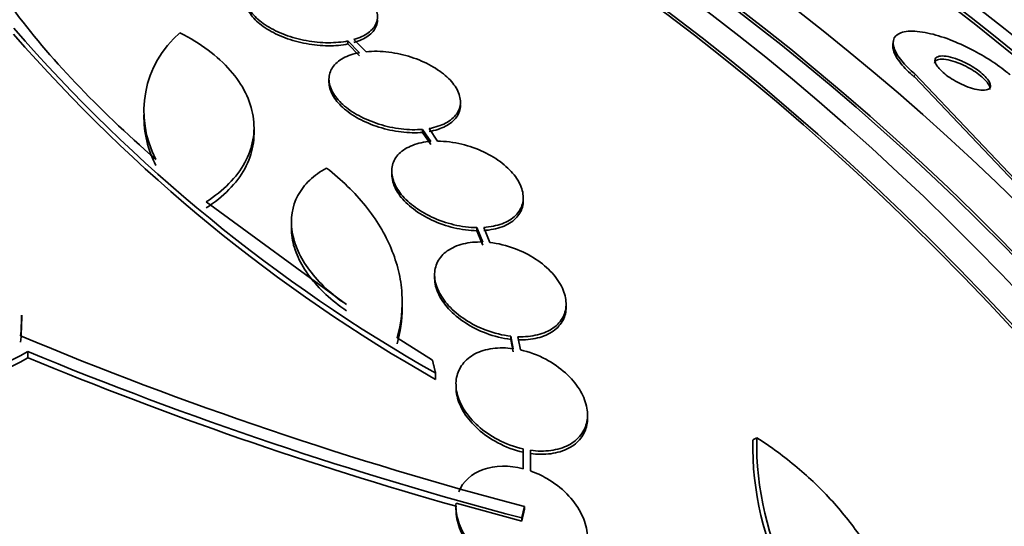
# Model space of a CAD drawing. Units: millimetres. Extents: x 0 to 1478, y 0 to 1758.
# Drawn here: x 252 to 266, y 489 to 496 of the extents above; entities that cross this region are included whole.
import ezdxf
from ezdxf import colors
from ezdxf.entities.mleader import LeaderData, LeaderLine
from ezdxf.math import Vec2, Vec3

# ---------------------------------------------------------------- set-up
doc = ezdxf.new("R2010")
doc.units = ezdxf.units.MM
doc.layers.add('DV6_Défaut', color=7, linetype='Continuous')
doc.layers.add('Défaut', color=7, linetype='Continuous')

# ---------------------------------------------------------------- blocks, each defined once
blk = doc.blocks.new('_DOT')
at = {"color": 0}
blk.add_line((0, 0), (-1, 0), dxfattribs=at)
at = {"color": 0, "const_width": 0.333}
blk.add_lwpolyline([(-0.1665, 0, 1), (0.1665, 0, 1)], format="xyb", close=True, dxfattribs=at)
blk = doc.blocks.new('SE5')
at = {"layer": 'DV6_Défaut', "color": 7, "linetype": 'Continuous', "lineweight": 35}
for p, q in [((256.856, 496.055), (256.856, 496.014)), ((256.856, 496.055), (257.015, 495.895)), ((256.856, 496.014), (257.015, 495.854)), ((257.103, 495.908), (256.936, 496.075)), ((264.319, 496.046), (264.314, 496.004)), ((264.617, 495.604), (266.422, 493.699)), ((256.596, 495.535), (256.596, 495.493)), ((264.611, 495.562), (266.417, 493.656)), ((255.57, 494.791), (255.57, 494.873)), ((257.878, 494.845), (257.878, 494.803)), ((257.878, 494.845), (257.989, 494.68)), ((257.878, 494.803), (257.989, 494.638)), ((258.083, 494.683), (257.966, 494.857)), ((257.455, 494.271), (257.455, 494.229)), ((256.836, 492.446), (254.917, 493.853)), ((259.255, 493.868), (259.255, 493.911)), ((256.081, 493.574), (256.081, 493.491)), ((258.62, 493.499), (258.62, 493.457)), ((258.62, 493.499), (258.701, 493.302)), ((258.62, 493.457), (258.701, 493.26)), ((258.799, 493.295), (258.714, 493.502)), ((258.042, 492.853), (258.042, 492.811)), ((257.599, 492.4), (257.599, 492.484)), ((259.842, 492.41), (259.842, 492.453)), ((252.392, 492.216), (252.392, 492.299)), ((258.012, 491.685), (257.528, 491.991)), ((259.084, 492.012), (259.084, 491.969)), ((259.084, 492.012), (259.118, 491.841)), ((259.084, 491.969), (259.118, 491.798)), ((259.218, 491.824), (259.182, 492.005)), ((252.476, 491.801), (252.476, 491.717)), ((258.056, 491.504), (258.056, 491.419)), ((258.335, 491.354), (258.335, 491.311)), ((260.135, 490.892), (260.135, 490.936)), ((262.451, 490.622), (262.397, 490.591)), ((259.253, 490.468), (259.253, 490.424)), ((259.253, 490.468), (259.253, 490.197)), ((259.253, 490.424), (259.253, 490.275)), ((259.353, 490.167), (259.353, 490.45)), ((259.354, 490.251), (259.354, 490.294)), ((258.334, 489.679), (258.334, 489.636)), ((258.336, 489.727), (259.234, 489.478)), ((259.271, 489.678), (259.271, 489.634)), ((259.234, 489.522), (259.234, 489.478))]:
    blk.add_line(p, q, dxfattribs=at)
at = {"layer": 'DV6_Défaut', "color": 7, "linetype": 'Continuous', "lineweight": 18}
blk.add_line((264.617, 495.604), (264.611, 495.562), dxfattribs=at)
at = {"layer": 'DV6_Défaut', "color": 7, "linetype": 'Continuous', "lineweight": 35}
for centre, radius, start, end in [((268.972, 510.739), 22.116, 220.997, 240.4253), ((269.019, 510.699), 22.179, 220.9983, 240.3773), ((255.48, 495.095), 1.417, 130.7291, 207.9233), ((255.48, 495.012), 1.417, 178.7218, 207.9265), ((249.914, 492.252), 2.472, 354.499, 1.1219), ((249.913, 492.169), 2.473, 354.4899, 1.114), ((272.73, 540.729), 52.795, 247.3215, 255.2303), ((250.666, 495.014), 3.688, 239.3341, 299.3882), ((250.666, 494.928), 3.686, 239.3202, 299.4092), ((272.728, 540.708), 52.934, 247.5058, 255.2316), ((272.426, 539.727), 51.989, 247.4352, 254.2758), ((266.623, 490.526), 4.227, 179.1261, 235.1692), ((266.674, 490.553), 4.224, 179.0613, 235.1449)]:
    blk.add_arc(centre, radius, start, end, dxfattribs=at)
for centre, major_axis, start_param, end_param in [((258.386, 476.441), (13.417, -23.239), 0.180825, 2.960768), ((258.386, 476.441), (13.39, -23.192), 0.26037, 2.881222), ((258.846, 476.707), (13.294, -23.026), 0.280237, 2.861356), ((259.27, 476.952), (13.173, -22.816), 0.274513, 2.86708), ((259.977, 477.36), (12.953, -22.435), 0.333705, 2.807888), ((259.27, 476.952), (13.146, -22.769), 0.342208, 2.799385), ((262.452, 478.789), (11.988, -20.764), 0.416483, 2.633914), ((262.806, 478.993), (11.823, -20.477), 0.498917, 2.642675), ((262.452, 478.789), (-11.958, 20.712), 3.617637, 5.636629), ((264.721, 480.099), (10.75, -18.62), 0.662755, 2.478838), ((270.66, 483.528), (7.875, -13.64), 0.196525, 2.945067), ((244.598, 468.481), (13.417, -23.239), 0, 3.401435), ((244.138, 468.215), (13.294, -23.026), 0, 3.446829), ((244.138, 468.215), (13.267, -22.98), 0, 3.381674), ((243.714, 467.97), (13.173, -22.816), 0, 3.441293), ((243.007, 467.562), (12.953, -22.435), 0, 3.501547), ((243.007, 467.562), (12.925, -22.387), 0, 3.476037), ((240.532, 466.133), (11.988, -20.764), 0, 3.616357)]:
    blk.add_ellipse(centre, major_axis=major_axis, ratio=0.57735, start_param=start_param, end_param=end_param, dxfattribs=at)
for points, knots in [([(254.228, 494.431), (253.414, 495.143), (252.76, 495.832), (252.143, 496.666), (252.03, 496.831), (251.829, 497.151), (251.741, 497.308), (251.508, 497.768), (251.399, 498.06), (251.335, 498.338)], [0, 0, 0, 0, 0.5, 0.5, 0.625, 0.625, 0.75, 0.75, 1, 1, 1, 1]), ([(255.775, 496.953), (255.698, 496.93), (255.632, 496.898), (255.581, 496.86), (255.53, 496.821), (255.494, 496.775), (255.476, 496.726), (255.457, 496.677), (255.456, 496.623), (255.472, 496.569), (255.487, 496.515), (255.52, 496.46), (255.567, 496.408), (255.614, 496.356), (255.676, 496.305), (255.748, 496.26), (255.821, 496.215), (255.906, 496.174), (255.996, 496.14), (256.087, 496.106), (256.186, 496.079), (256.285, 496.061), (256.385, 496.042), (256.488, 496.032), (256.586, 496.031), (256.681, 496.031), (256.774, 496.039), (256.856, 496.055)], [0, 0, 0, 0, 0.112973, 0.112973, 0.112973, 0.226112, 0.226112, 0.226112, 0.337872, 0.337872, 0.337872, 0.447867, 0.447867, 0.447867, 0.556962, 0.556962, 0.556962, 0.666369, 0.666369, 0.666369, 0.777145, 0.777145, 0.777145, 0.889792, 0.889792, 0.889792, 1, 1, 1, 1]), ([(256.936, 496.075), (257.014, 496.097), (257.082, 496.129), (257.134, 496.167), (257.186, 496.205), (257.223, 496.25), (257.243, 496.299), (257.263, 496.348), (257.266, 496.401), (257.251, 496.456), (257.237, 496.509), (257.206, 496.564), (257.16, 496.617), (257.114, 496.669), (257.053, 496.72), (256.982, 496.765), (256.91, 496.811), (256.826, 496.852), (256.737, 496.887), (256.646, 496.921), (256.547, 496.949), (256.449, 496.968), (256.348, 496.987), (256.245, 496.998), (256.147, 497), (256.044, 497.001), (255.943, 496.992), (255.855, 496.974)], [0, 0, 0, 0, 0.111998, 0.111998, 0.111998, 0.22416, 0.22416, 0.22416, 0.334952, 0.334952, 0.334952, 0.443934, 0.443934, 0.443934, 0.551948, 0.551948, 0.551948, 0.660231, 0.660231, 0.660231, 0.769877, 0.769877, 0.769877, 0.881403, 0.881403, 0.881403, 1, 1, 1, 1]), ([(255.461, 496.602), (255.461, 496.577), (255.464, 496.552), (255.472, 496.527), (255.487, 496.474), (255.52, 496.419), (255.567, 496.366), (255.614, 496.314), (255.676, 496.264), (255.748, 496.218), (255.821, 496.173), (255.905, 496.132), (255.996, 496.099), (256.087, 496.065), (256.186, 496.038), (256.285, 496.019), (256.385, 496.001), (256.488, 495.991), (256.586, 495.99), (256.681, 495.989), (256.774, 495.997), (256.856, 496.014)], [0, 0, 0, 0, 0.072223, 0.072223, 0.072223, 0.226342, 0.226342, 0.226342, 0.379195, 0.379195, 0.379195, 0.532485, 0.532485, 0.532485, 0.687702, 0.687702, 0.687702, 0.845549, 0.845549, 0.845549, 1, 1, 1, 1]), ([(256.936, 496.033), (257.014, 496.056), (257.082, 496.087), (257.134, 496.125), (257.186, 496.163), (257.223, 496.208), (257.243, 496.257), (257.255, 496.286), (257.26, 496.315), (257.26, 496.346)], [0, 0, 0, 0, 0.388424, 0.388424, 0.388424, 0.777418, 0.777418, 0.777418, 1, 1, 1, 1]), ([(254.917, 493.853), (255.036, 493.929), (255.139, 494.012), (255.315, 494.192), (255.388, 494.289), (255.498, 494.489), (255.535, 494.593), (255.574, 494.807), (255.575, 494.916), (255.541, 495.132), (255.506, 495.241), (255.4, 495.452), (255.331, 495.554), (255.159, 495.75), (255.056, 495.844), (254.825, 496.017), (254.697, 496.096), (254.555, 496.168)], [0, 0, 0, 0, 0.125, 0.125, 0.25, 0.25, 0.375, 0.375, 0.5, 0.5, 0.625, 0.625, 0.75, 0.75, 0.875, 0.875, 1, 1, 1, 1]), ([(265.919, 495.592), (265.909, 495.601), (265.899, 495.609), (265.889, 495.618), (265.819, 495.675), (265.74, 495.732), (265.659, 495.785), (265.573, 495.84), (265.482, 495.893), (265.393, 495.939), (265.293, 495.99), (265.192, 496.035), (265.097, 496.072), (264.989, 496.113), (264.885, 496.144), (264.793, 496.163), (264.691, 496.185), (264.599, 496.194), (264.525, 496.188), (264.449, 496.182), (264.389, 496.16), (264.355, 496.124), (264.322, 496.091), (264.311, 496.042), (264.325, 495.983), (264.337, 495.932), (264.369, 495.871), (264.419, 495.805), (264.463, 495.748), (264.523, 495.686), (264.592, 495.625), (264.6, 495.618), (264.608, 495.611), (264.617, 495.604)], [0, 0, 0, 0, 0.012885, 0.012885, 0.012885, 0.099785, 0.099785, 0.099785, 0.19127, 0.19127, 0.19127, 0.293125, 0.293125, 0.293125, 0.408422, 0.408422, 0.408422, 0.535624, 0.535624, 0.535624, 0.666682, 0.666682, 0.666682, 0.78946, 0.78946, 0.78946, 0.896223, 0.896223, 0.896223, 0.989392, 0.989392, 0.989392, 1, 1, 1, 1]), ([(264.315, 496.01), (264.312, 495.991), (264.313, 495.969), (264.318, 495.946), (264.329, 495.895), (264.359, 495.834), (264.409, 495.769), (264.452, 495.712), (264.511, 495.65), (264.58, 495.589), (264.59, 495.58), (264.601, 495.571), (264.611, 495.562)], [0, 0, 0, 0, 0.184316, 0.184316, 0.184316, 0.593047, 0.593047, 0.593047, 0.948979, 0.948979, 0.948979, 1, 1, 1, 1]), ([(257.015, 495.895), (256.931, 495.88), (256.854, 495.854), (256.791, 495.82), (256.728, 495.786), (256.678, 495.742), (256.645, 495.693), (256.612, 495.645), (256.595, 495.59), (256.596, 495.533), (256.596, 495.476), (256.613, 495.416), (256.646, 495.357), (256.678, 495.299), (256.726, 495.24), (256.787, 495.185), (256.848, 495.13), (256.922, 495.078), (257.005, 495.033), (257.089, 494.987), (257.183, 494.947), (257.28, 494.917), (257.379, 494.885), (257.483, 494.863), (257.584, 494.851), (257.685, 494.839), (257.786, 494.837), (257.878, 494.845)], [0, 0, 0, 0, 0.111796, 0.111796, 0.111796, 0.223792, 0.223792, 0.223792, 0.333985, 0.333985, 0.333985, 0.442452, 0.442452, 0.442452, 0.550664, 0.550664, 0.550664, 0.660145, 0.660145, 0.660145, 0.771894, 0.771894, 0.771894, 0.886004, 0.886004, 0.886004, 1, 1, 1, 1]), ([(257.966, 494.857), (258.052, 494.872), (258.13, 494.897), (258.193, 494.93), (258.257, 494.964), (258.309, 495.006), (258.343, 495.055), (258.377, 495.103), (258.395, 495.158), (258.395, 495.215), (258.396, 495.271), (258.38, 495.331), (258.349, 495.39), (258.318, 495.449), (258.27, 495.508), (258.211, 495.563), (258.151, 495.618), (258.077, 495.671), (257.995, 495.716), (257.912, 495.763), (257.818, 495.803), (257.721, 495.834), (257.623, 495.866), (257.519, 495.889), (257.417, 495.902), (257.309, 495.916), (257.201, 495.918), (257.103, 495.908)], [0, 0, 0, 0, 0.110999, 0.110999, 0.110999, 0.222199, 0.222199, 0.222199, 0.331562, 0.331562, 0.331562, 0.439111, 0.439111, 0.439111, 0.546339, 0.546339, 0.546339, 0.654823, 0.654823, 0.654823, 0.765597, 0.765597, 0.765597, 0.878749, 0.878749, 0.878749, 1, 1, 1, 1]), ([(265.241, 495.787), (265.193, 495.808), (265.146, 495.824), (265.104, 495.834), (265.062, 495.845), (265.024, 495.85), (264.992, 495.85), (264.959, 495.85), (264.932, 495.844), (264.915, 495.832), (264.898, 495.821), (264.889, 495.804), (264.891, 495.782), (264.892, 495.762), (264.902, 495.738), (264.92, 495.712), (264.935, 495.69), (264.957, 495.665), (264.984, 495.64), (265.009, 495.617), (265.038, 495.593), (265.069, 495.571), (265.101, 495.548), (265.135, 495.526), (265.17, 495.507), (265.208, 495.485), (265.246, 495.466), (265.284, 495.45), (265.326, 495.431), (265.367, 495.416), (265.405, 495.405), (265.448, 495.393), (265.487, 495.385), (265.521, 495.382), (265.557, 495.379), (265.588, 495.381), (265.61, 495.39), (265.632, 495.398), (265.646, 495.413), (265.649, 495.432), (265.652, 495.45), (265.647, 495.473), (265.632, 495.498), (265.62, 495.521), (265.601, 495.546), (265.576, 495.571), (265.553, 495.594), (265.525, 495.618), (265.495, 495.641), (265.466, 495.664), (265.433, 495.686), (265.399, 495.706), (265.363, 495.728), (265.325, 495.749), (265.289, 495.766), (265.273, 495.774), (265.257, 495.781), (265.241, 495.787)], [0, 0, 0, 0, 0.062788, 0.062788, 0.062788, 0.125394, 0.125394, 0.125394, 0.191042, 0.191042, 0.191042, 0.253977, 0.253977, 0.253977, 0.309288, 0.309288, 0.309288, 0.357013, 0.357013, 0.357013, 0.401016, 0.401016, 0.401016, 0.445504, 0.445504, 0.445504, 0.49371, 0.49371, 0.49371, 0.547828, 0.547828, 0.547828, 0.608479, 0.608479, 0.608479, 0.673586, 0.673586, 0.673586, 0.737921, 0.737921, 0.737921, 0.795638, 0.795638, 0.795638, 0.845032, 0.845032, 0.845032, 0.889345, 0.889345, 0.889345, 0.933108, 0.933108, 0.933108, 0.979947, 0.979947, 0.979947, 1, 1, 1, 1]), ([(265.205, 495.756), (265.157, 495.775), (265.111, 495.789), (265.07, 495.797), (265.03, 495.806), (264.993, 495.809), (264.964, 495.806), (264.934, 495.804), (264.911, 495.795), (264.898, 495.78), (264.891, 495.773), (264.887, 495.764), (264.885, 495.753)], [0, 0, 0, 0, 0.281803, 0.281803, 0.281803, 0.56306, 0.56306, 0.56306, 0.852676, 0.852676, 0.852676, 1, 1, 1, 1]), ([(265.644, 495.391), (265.644, 495.395), (265.644, 495.399), (265.644, 495.403), (265.643, 495.422), (265.634, 495.446), (265.616, 495.472), (265.601, 495.495), (265.579, 495.52), (265.552, 495.545), (265.528, 495.568), (265.499, 495.591), (265.468, 495.614), (265.437, 495.636), (265.403, 495.658), (265.368, 495.678), (265.331, 495.699), (265.292, 495.719), (265.255, 495.736), (265.238, 495.743), (265.221, 495.75), (265.205, 495.756)], [0, 0, 0, 0, 0.045178, 0.045178, 0.045178, 0.249089, 0.249089, 0.249089, 0.423976, 0.423976, 0.423976, 0.58422, 0.58422, 0.58422, 0.745994, 0.745994, 0.745994, 0.921657, 0.921657, 0.921657, 1, 1, 1, 1]), ([(256.596, 495.493), (256.596, 495.493), (256.596, 495.492), (256.596, 495.491), (256.596, 495.435), (256.613, 495.375), (256.646, 495.316), (256.678, 495.257), (256.726, 495.198), (256.787, 495.144), (256.848, 495.088), (256.922, 495.036), (257.005, 494.991), (257.089, 494.945), (257.183, 494.906), (257.28, 494.875), (257.379, 494.844), (257.483, 494.821), (257.584, 494.809), (257.685, 494.797), (257.786, 494.795), (257.878, 494.803)], [0, 0, 0, 0, 0.001977, 0.001977, 0.001977, 0.164497, 0.164497, 0.164497, 0.326633, 0.326633, 0.326633, 0.490675, 0.490675, 0.490675, 0.658129, 0.658129, 0.658129, 0.829134, 0.829134, 0.829134, 1, 1, 1, 1]), ([(257.966, 494.815), (258.052, 494.83), (258.13, 494.855), (258.193, 494.888), (258.257, 494.922), (258.309, 494.964), (258.343, 495.013), (258.377, 495.061), (258.395, 495.115), (258.395, 495.173), (258.396, 495.174), (258.396, 495.175), (258.396, 495.176)], [0, 0, 0, 0, 0.332446, 0.332446, 0.332446, 0.665496, 0.665496, 0.665496, 0.993022, 0.993022, 0.993022, 1, 1, 1, 1]), ([(254.917, 493.77), (255.036, 493.846), (255.139, 493.929), (255.315, 494.109), (255.388, 494.206), (255.498, 494.407), (255.535, 494.51), (255.565, 494.674), (255.57, 494.731), (255.57, 494.788)], [0, 0, 0, 0, 0.2835069, 0.2835069, 0.5670137, 0.5670137, 0.8505206, 0.8505206, 1, 1, 1, 1]), ([(257.989, 494.68), (257.899, 494.673), (257.813, 494.655), (257.74, 494.626), (257.667, 494.598), (257.604, 494.559), (257.557, 494.513), (257.511, 494.467), (257.48, 494.412), (257.465, 494.354), (257.451, 494.296), (257.452, 494.233), (257.47, 494.17), (257.487, 494.106), (257.521, 494.041), (257.568, 493.978), (257.615, 493.914), (257.678, 493.852), (257.751, 493.796), (257.826, 493.739), (257.913, 493.687), (258.005, 493.644), (258.1, 493.599), (258.203, 493.564), (258.305, 493.539), (258.411, 493.514), (258.519, 493.5), (258.62, 493.499)], [0, 0, 0, 0, 0.110396, 0.110396, 0.110396, 0.221032, 0.221032, 0.221032, 0.329395, 0.329395, 0.329395, 0.43607, 0.43607, 0.43607, 0.543201, 0.543201, 0.543201, 0.652676, 0.652676, 0.652676, 0.765476, 0.765476, 0.765476, 0.881263, 0.881263, 0.881263, 1, 1, 1, 1]), ([(258.714, 493.502), (258.805, 493.508), (258.891, 493.525), (258.965, 493.553), (259.039, 493.58), (259.102, 493.619), (259.15, 493.665), (259.196, 493.71), (259.229, 493.764), (259.244, 493.823), (259.26, 493.88), (259.259, 493.943), (259.242, 494.006), (259.226, 494.07), (259.193, 494.136), (259.147, 494.198), (259.1, 494.262), (259.038, 494.325), (258.966, 494.381), (258.892, 494.439), (258.805, 494.492), (258.713, 494.535), (258.619, 494.58), (258.516, 494.617), (258.414, 494.641), (258.303, 494.668), (258.189, 494.683), (258.083, 494.683)], [0, 0, 0, 0, 0.109842, 0.109842, 0.109842, 0.219929, 0.219929, 0.219929, 0.327659, 0.327659, 0.327659, 0.433584, 0.433584, 0.433584, 0.539926, 0.539926, 0.539926, 0.64865, 0.64865, 0.64865, 0.760754, 0.760754, 0.760754, 0.875855, 0.875855, 0.875855, 1, 1, 1, 1]), ([(256.836, 492.446), (256.733, 492.515), (256.639, 492.589), (256.47, 492.746), (256.394, 492.83), (256.266, 493.001), (256.214, 493.088), (256.133, 493.265), (256.105, 493.356), (256.064, 493.619), (256.091, 493.791), (256.212, 494.015), (256.266, 494.086), (256.398, 494.211), (256.474, 494.266), (256.563, 494.314)], [0, 0, 0, 0, 0.125, 0.125, 0.25, 0.25, 0.375, 0.375, 0.5, 0.5, 0.75, 0.75, 0.875, 0.875, 1, 1, 1, 1]), ([(256.563, 494.314), (256.77, 494.154), (256.947, 493.981), (257.245, 493.61), (257.364, 493.412), (257.489, 493.111), (257.523, 493.01), (257.572, 492.805), (257.588, 492.701), (257.608, 492.392), (257.586, 492.189), (257.528, 491.991)], [0, 0, 0, 0, 0.25, 0.25, 0.5, 0.5, 0.625, 0.625, 0.75, 0.75, 1, 1, 1, 1]), ([(257.455, 494.231), (257.455, 494.198), (257.46, 494.163), (257.47, 494.128), (257.487, 494.065), (257.521, 493.999), (257.567, 493.936), (257.615, 493.873), (257.678, 493.81), (257.751, 493.755), (257.825, 493.697), (257.913, 493.645), (258.005, 493.602), (258.1, 493.557), (258.203, 493.521), (258.305, 493.497), (258.411, 493.472), (258.519, 493.458), (258.62, 493.457)], [0, 0, 0, 0, 0.09384, 0.09384, 0.09384, 0.265947, 0.265947, 0.265947, 0.441835, 0.441835, 0.441835, 0.623082, 0.623082, 0.623082, 0.809146, 0.809146, 0.809146, 1, 1, 1, 1]), ([(258.714, 493.459), (258.805, 493.466), (258.891, 493.483), (258.965, 493.51), (259.039, 493.538), (259.102, 493.576), (259.15, 493.623), (259.196, 493.668), (259.229, 493.722), (259.244, 493.78), (259.252, 493.808), (259.255, 493.836), (259.255, 493.866)], [0, 0, 0, 0, 0.2903083, 0.2903083, 0.2903083, 0.5812666, 0.5812666, 0.5812666, 0.8659726, 0.8659726, 0.8659726, 1, 1, 1, 1]), ([(256.836, 492.361), (256.733, 492.431), (256.639, 492.505), (256.47, 492.662), (256.394, 492.746), (256.266, 492.917), (256.214, 493.004), (256.133, 493.182), (256.105, 493.272), (256.084, 493.405), (256.081, 493.451), (256.081, 493.495)], [0, 0, 0, 0, 0.221433, 0.221433, 0.442866, 0.442866, 0.664299, 0.664299, 0.885732, 0.885732, 1, 1, 1, 1]), ([(258.701, 493.302), (258.606, 493.305), (258.514, 493.297), (258.432, 493.276), (258.35, 493.256), (258.276, 493.223), (258.216, 493.18), (258.158, 493.139), (258.113, 493.088), (258.083, 493.03), (258.054, 492.973), (258.04, 492.909), (258.042, 492.844), (258.043, 492.777), (258.061, 492.706), (258.093, 492.638), (258.126, 492.567), (258.174, 492.495), (258.234, 492.43), (258.297, 492.361), (258.374, 492.296), (258.459, 492.24), (258.547, 492.183), (258.646, 492.132), (258.748, 492.094), (258.857, 492.053), (258.973, 492.025), (259.084, 492.012)], [0, 0, 0, 0, 0.108648, 0.108648, 0.108648, 0.217589, 0.217589, 0.217589, 0.323653, 0.323653, 0.323653, 0.427957, 0.427957, 0.427957, 0.533436, 0.533436, 0.533436, 0.642469, 0.642469, 0.642469, 0.756137, 0.756137, 0.756137, 0.87371, 0.87371, 0.87371, 1, 1, 1, 1]), ([(259.182, 492.005), (259.277, 492.002), (259.369, 492.011), (259.451, 492.031), (259.533, 492.051), (259.607, 492.084), (259.667, 492.126), (259.725, 492.167), (259.771, 492.219), (259.8, 492.276), (259.829, 492.333), (259.843, 492.397), (259.841, 492.463), (259.84, 492.53), (259.822, 492.6), (259.791, 492.669), (259.758, 492.74), (259.71, 492.812), (259.65, 492.878), (259.587, 492.947), (259.51, 493.012), (259.425, 493.068), (259.337, 493.126), (259.238, 493.176), (259.136, 493.214), (259.027, 493.255), (258.911, 493.283), (258.799, 493.295)], [0, 0, 0, 0, 0.108668, 0.108668, 0.108668, 0.217638, 0.217638, 0.217638, 0.323605, 0.323605, 0.323605, 0.427716, 0.427716, 0.427716, 0.533063, 0.533063, 0.533063, 0.64212, 0.64212, 0.64212, 0.755934, 0.755934, 0.755934, 0.873627, 0.873627, 0.873627, 1, 1, 1, 1]), ([(258.042, 492.811), (258.042, 492.808), (258.042, 492.805), (258.042, 492.801), (258.043, 492.735), (258.061, 492.664), (258.093, 492.595), (258.125, 492.524), (258.174, 492.453), (258.234, 492.387), (258.297, 492.319), (258.374, 492.254), (258.459, 492.198), (258.547, 492.14), (258.646, 492.09), (258.748, 492.052), (258.857, 492.011), (258.973, 491.982), (259.084, 491.969)], [0, 0, 0, 0, 0.009179, 0.009179, 0.009179, 0.191819, 0.191819, 0.191819, 0.380637, 0.380637, 0.380637, 0.577507, 0.577507, 0.577507, 0.781168, 0.781168, 0.781168, 1, 1, 1, 1]), ([(259.182, 491.962), (259.277, 491.959), (259.369, 491.968), (259.451, 491.988), (259.533, 492.008), (259.607, 492.041), (259.667, 492.083), (259.725, 492.124), (259.771, 492.176), (259.8, 492.233), (259.828, 492.287), (259.842, 492.348), (259.842, 492.41)], [0, 0, 0, 0, 0.257115, 0.257115, 0.257115, 0.514947, 0.514947, 0.514947, 0.765646, 0.765646, 0.765646, 1, 1, 1, 1]), ([(259.118, 491.841), (259.022, 491.854), (258.925, 491.855), (258.837, 491.843), (258.748, 491.831), (258.665, 491.806), (258.594, 491.769), (258.526, 491.733), (258.469, 491.686), (258.426, 491.631), (258.385, 491.577), (258.356, 491.514), (258.343, 491.448), (258.33, 491.38), (258.332, 491.307), (258.349, 491.234), (258.367, 491.158), (258.4, 491.08), (258.447, 491.005), (258.496, 490.927), (258.561, 490.851), (258.637, 490.783), (258.716, 490.712), (258.808, 490.648), (258.906, 490.596), (259.015, 490.538), (259.134, 490.494), (259.253, 490.468)], [0, 0, 0, 0, 0.107135, 0.107135, 0.107135, 0.214632, 0.214632, 0.214632, 0.318481, 0.318481, 0.318481, 0.420333, 0.420333, 0.420333, 0.524034, 0.524034, 0.524034, 0.632598, 0.632598, 0.632598, 0.747374, 0.747374, 0.747374, 0.867357, 0.867357, 0.867357, 1, 1, 1, 1]), ([(259.353, 490.45), (259.449, 490.436), (259.545, 490.435), (259.633, 490.447), (259.722, 490.459), (259.805, 490.484), (259.876, 490.521), (259.943, 490.556), (260.001, 490.603), (260.043, 490.659), (260.085, 490.713), (260.113, 490.775), (260.126, 490.842), (260.139, 490.91), (260.137, 490.983), (260.121, 491.056), (260.103, 491.133), (260.07, 491.211), (260.023, 491.285), (259.974, 491.364), (259.909, 491.44), (259.833, 491.509), (259.755, 491.58), (259.662, 491.644), (259.563, 491.696), (259.455, 491.753), (259.336, 491.798), (259.218, 491.824)], [0, 0, 0, 0, 0.107189, 0.107189, 0.107189, 0.214753, 0.214753, 0.214753, 0.318478, 0.318478, 0.318478, 0.420084, 0.420084, 0.420084, 0.523656, 0.523656, 0.523656, 0.632339, 0.632339, 0.632339, 0.747422, 0.747422, 0.747422, 0.86766, 0.86766, 0.86766, 1, 1, 1, 1]), ([(258.335, 491.314), (258.335, 491.273), (258.34, 491.232), (258.349, 491.191), (258.367, 491.115), (258.4, 491.037), (258.447, 490.962), (258.496, 490.884), (258.561, 490.808), (258.637, 490.74), (258.715, 490.669), (258.808, 490.605), (258.906, 490.552), (259.015, 490.495), (259.134, 490.45), (259.253, 490.424)], [0, 0, 0, 0, 0.10926, 0.10926, 0.10926, 0.312357, 0.312357, 0.312357, 0.527116, 0.527116, 0.527116, 0.75166, 0.75166, 0.75166, 1, 1, 1, 1]), ([(259.353, 490.406), (259.449, 490.393), (259.545, 490.391), (259.633, 490.403), (259.722, 490.415), (259.805, 490.44), (259.876, 490.477), (259.943, 490.512), (260.001, 490.56), (260.043, 490.615), (260.085, 490.669), (260.113, 490.731), (260.126, 490.798), (260.132, 490.828), (260.135, 490.859), (260.135, 490.89)], [0, 0, 0, 0, 0.230201, 0.230201, 0.230201, 0.4612118, 0.4612118, 0.4612118, 0.6839452, 0.6839452, 0.6839452, 0.902108, 0.902108, 0.902108, 1, 1, 1, 1]), ([(264.396, 486.469), (264.458, 486.636), (264.499, 486.81), (264.543, 487.168), (264.546, 487.355), (264.512, 487.734), (264.477, 487.924), (264.369, 488.305), (264.297, 488.497), (264.119, 488.873), (264.014, 489.056), (263.773, 489.412), (263.636, 489.586), (263.337, 489.916), (263.176, 490.071), (262.831, 490.361), (262.645, 490.498), (262.451, 490.622)], [0, 0, 0, 0, 0.125, 0.125, 0.25, 0.25, 0.375, 0.375, 0.5, 0.5, 0.625, 0.625, 0.75, 0.75, 0.875, 0.875, 1, 1, 1, 1]), ([(259.253, 490.197), (259.064, 490.245), (258.867, 490.244), (258.548, 490.131), (258.427, 490.02), (258.372, 489.882)], [0, 0, 0, 0, 0.5, 0.5, 1, 1, 1, 1]), ([(258.336, 489.727), (258.331, 489.655), (258.338, 489.58), (258.359, 489.505), (258.382, 489.42), (258.422, 489.333), (258.475, 489.252), (258.532, 489.166), (258.605, 489.083), (258.689, 489.01), (258.775, 488.935), (258.876, 488.869), (258.982, 488.818), (259.087, 488.768), (259.2, 488.731), (259.311, 488.712), (259.415, 488.694), (259.521, 488.691), (259.618, 488.705), (259.707, 488.718), (259.791, 488.745), (259.862, 488.785), (259.929, 488.822), (259.987, 488.872), (260.03, 488.929), (260.074, 488.986), (260.104, 489.051), (260.12, 489.121), (260.137, 489.194), (260.139, 489.272), (260.126, 489.35), (260.113, 489.434), (260.083, 489.52), (260.039, 489.602), (259.992, 489.69), (259.929, 489.776), (259.853, 489.852), (259.774, 489.932), (259.68, 490.005), (259.579, 490.064), (259.508, 490.105), (259.431, 490.14), (259.353, 490.167)], [0, 0, 0, 0, 0.063622, 0.063622, 0.063622, 0.136889, 0.136889, 0.136889, 0.215206, 0.215206, 0.215206, 0.296287, 0.296287, 0.296287, 0.37598, 0.37598, 0.37598, 0.450405, 0.450405, 0.450405, 0.518615, 0.518615, 0.518615, 0.582904, 0.582904, 0.582904, 0.64686, 0.64686, 0.64686, 0.7137, 0.7137, 0.7137, 0.785525, 0.785525, 0.785525, 0.862742, 0.862742, 0.862742, 0.943481, 0.943481, 0.943481, 1, 1, 1, 1]), ([(258.336, 489.683), (258.333, 489.637), (258.335, 489.589), (258.342, 489.541), (258.355, 489.457), (258.384, 489.372), (258.427, 489.29), (258.473, 489.203), (258.535, 489.118), (258.61, 489.041), (258.688, 488.961), (258.78, 488.887), (258.881, 488.828), (258.982, 488.768), (259.093, 488.721), (259.205, 488.69), (259.311, 488.662), (259.421, 488.648), (259.525, 488.652), (259.62, 488.655), (259.712, 488.674), (259.792, 488.706), (259.866, 488.736), (259.932, 488.779), (259.985, 488.831), (260.036, 488.882), (260.075, 488.944), (260.1, 489.009), (260.123, 489.07), (260.134, 489.137), (260.134, 489.205)], [0, 0, 0, 0, 0.059995, 0.059995, 0.059995, 0.164445, 0.164445, 0.164445, 0.276648, 0.276648, 0.276648, 0.39436, 0.39436, 0.39436, 0.512164, 0.512164, 0.512164, 0.623764, 0.623764, 0.623764, 0.726102, 0.726102, 0.726102, 0.82124, 0.82124, 0.82124, 0.914174, 0.914174, 0.914174, 1, 1, 1, 1])]:
    blk.add_open_spline(points, degree=3, knots=knots, dxfattribs=at)
for points, degree in [([(257.599, 492.398), (257.599, 492.232), (257.575, 492.067), (257.528, 491.906)], 3), ([(258.056, 491.504), (258.034, 491.595), (258.012, 491.685)], 2), ([(259.271, 489.678), (259.252, 489.6), (259.234, 489.522)], 2), ([(259.234, 489.478), (259.252, 489.556), (259.271, 489.634)], 2)]:
    blk.add_open_spline(points, degree=degree, dxfattribs=at)

msp = doc.modelspace()

# ---------------------------------------------------------------- block references
at = {"layer": 'Défaut'}
msp.add_blockref('SE5', (0, 0), dxfattribs=at)

# ---------------------------------------------------------------- leaders
at = {"layer": 'Défaut', "color": 7, "linetype": 'Continuous', "lineweight": 18}
ml = msp.add_multileader_mtext('Standard', dxfattribs=at)
ml.set_content('{\\pxsm0.9;\\fSolid Edge ISO|b1||i0||c0|p34;\\W1.;22/05/2017\\P}', color=256)
ml.set_leader_properties()
ml.set_arrow_properties(name='DOT')
ml.build(insert=Vec2(0, 0))
ml.multileader.update_dxf_attribs({"leader_type": 0, "dogleg_length": 0, "arrow_head_size": 12})
ctx = ml.context
ctx.base_point, ctx.char_height, ctx.arrow_head_size, ctx.landing_gap_size = Vec3(1390.407, 1750.708), 12, 12, 4.2
notes = []
notes.append((ctx, [(0, (0, 0, 0), (0, 0), (1, 0), 1, [])]))
ctx.mtext.insert = Vec3(1392.407, 1756.828)
for ctx, leaders in notes:
    for number, flags, end, landing, length, lines in leaders:
        leader = LeaderData()
        leader.index, (leader.has_last_leader_line, leader.has_dogleg_vector, leader.attachment_direction) = number, flags
        leader.last_leader_point, leader.dogleg_vector, leader.dogleg_length = Vec3(end), Vec3(landing), length
        for number, points, colour, breaks in lines:
            line = LeaderLine()
            line.index, line.vertices, line.color, line.breaks = number, Vec3.list(points), colors.encode_raw_color(colour), breaks
            leader.lines.append(line)
        ctx.leaders.append(leader)

doc.saveas('drawing.dxf')
